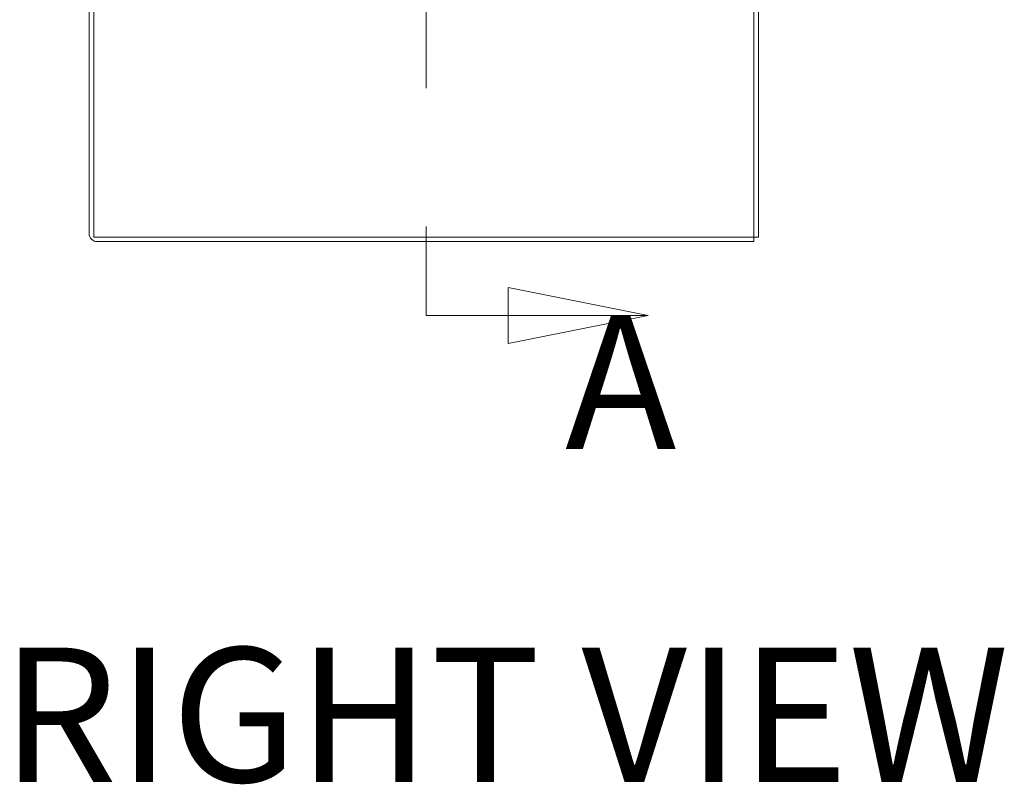
# Model space of a CAD drawing. Units: inches. Extents: x 17 to 488, y 31 to 305.
# Drawn here: x 248 to 275, y 129 to 150 of the extents above; entities that cross this region are included whole.
import ezdxf

# ---------------------------------------------------------------- set-up
doc = ezdxf.new("R2010")
doc.units = ezdxf.units.IN
doc.header["$LTSCALE"] = 30.30303
doc.header["$MEASUREMENT"] = 0
doc.linetypes.add('DOUBLE_DASH_CHAIN', pattern=[1.2403, 0.6614, -0.0827, 0.1654, -0.0827, 0.1654, -0.0827])
for name, color, linetype, lineweight in [('Section Line (ANSI)', 7, 'DOUBLE_DASH_CHAIN', 13), ('Symbol (ANSI)', 7, 'Continuous', 18), ('Visible (ANSI)', 7, 'Continuous', 13)]:
    doc.layers.add(name, color=color, linetype=linetype, lineweight=lineweight)
doc.styles.add('DEFAULT-ANSI', font='tahoma.ttf')

# ---------------------------------------------------------------- blocks, each defined once
blk = doc.blocks.new('2dTransSection0')
at = {"layer": 'Section Line (ANSI)', "linetype": 'DOUBLE_DASH_CHAIN', "ltscale": 0.118503}
blk.add_line((8.5452, 7.25737), (8.5452, 4.67925), dxfattribs=at)
at = {"layer": 'Section Line (ANSI)', "linetype": 'Continuous'}
for p, q in [((8.5452, 4.75873), (8.5452, 4.67925)), ((8.74363, 4.67925), (8.61863, 4.70425)), ((8.61863, 4.70425), (8.61863, 4.65425)), ((8.5452, 4.67925), (8.61863, 4.67925)), ((8.61863, 4.67925), (8.74363, 4.67925)), ((8.61863, 4.65425), (8.74363, 4.67925))]:
    blk.add_line(p, q, dxfattribs=at)
at = {"layer": 'Section Line (ANSI)', "linetype": 'Continuous', "flags": 128}
blk.add_lwpolyline([(8.61863, 4.65425), (8.74363, 4.67925), (8.61863, 4.70425), (8.61863, 4.65425)], dxfattribs=at)
at = {"layer": 'Section Line (ANSI)'}
blk.add_solid([(8.61863, 4.65425), (8.74363, 4.67925), (8.61863, 4.70425), (8.61863, 4.65425)], dxfattribs=at)
at = {"layer": 'Section Line (ANSI)', "insert": (8.66935, 4.52231), "char_height": 0.12, "attachment_point": 7, "style": 'DEFAULT-ANSI'}
blk.add_mtext('A', dxfattribs=at)

msp = doc.modelspace()

# ---------------------------------------------------------------- linework, layer by layer
at = {"layer": 'Visible (ANSI)'}
for p, q in [((267.82, 215.795), (267.82, 143.92)), ((267.945, 143.92), (267.945, 215.795)), ((249.82, 144.014), (249.82, 151.045)), ((249.945, 143.92), (249.945, 151.17)), ((267.82, 143.92), (249.945, 143.92)), ((250.039, 143.795), (267.82, 143.795)), ((267.82, 143.92), (267.82, 143.795)), ((267.945, 143.92), (267.82, 143.92))]:
    msp.add_line(p, q, dxfattribs=at)
msp.add_arc((250.039, 144.014), 0.219, 180, 270, dxfattribs=at)

# ---------------------------------------------------------------- block references
at = {"layer": 'Section Line (ANSI)', "xscale": 30.3030303030303, "yscale": 30.3030303030303, "zscale": 30.3030303030303}
msp.add_blockref('2dTransSection0', (0, 0), dxfattribs=at)

# ---------------------------------------------------------------- texts
at = {"layer": 'Symbol (ANSI)', "insert": (247.438, 128.029), "char_height": 3.6364, "attachment_point": 7, "style": 'DEFAULT-ANSI'}
msp.add_mtext('RIGHT VIEW', dxfattribs=at)

doc.saveas('drawing.dxf')
